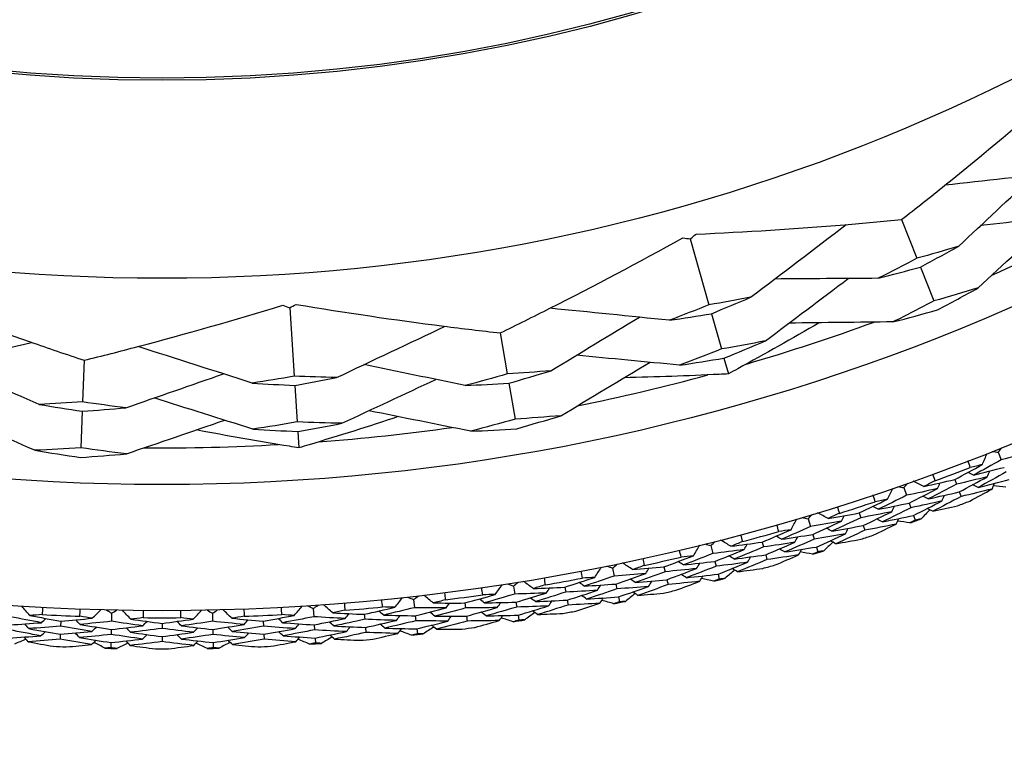
# Model space of a CAD drawing. Units: millimetres. Extents: x 32 to 1156, y 32 to 808.
# Drawn here: x 704 to 716, y 728 to 737 of the extents above; entities that cross this region are included whole.
import ezdxf

# ---------------------------------------------------------------- set-up
doc = ezdxf.new("R2010")
doc.units = ezdxf.units.MM
doc.header["$LTSCALE"] = 4
for name, color, linetype, lineweight, true_color in [('Dimension (ISO)', 7, 'Continuous', 18, 0x00003f), ('Visible (ISO)', 7, 'Continuous', 25, 0x00003f), ('Visible Narrow (ISO)', 7, 'Continuous', 25, 0x00003f)]:
    doc.layers.add(name, color=color, linetype=linetype, lineweight=lineweight, true_color=true_color)
doc.styles.add('Samuel Heath (ISO)', font='tahoma.ttf')
doc.dimstyles.new('Samuel Heath (ISO)', dxfattribs={"dimscale": 4, "dimtxt": 3, "dimasz": 2.5, "dimexe": 1, "dimexo": 1.5, "dimgap": 0.762, "dimtad": 0, "dimtih": 1, "dimtoh": 1, "dimrnd": 1e-08, "dimzin": 0, "dimdsep": 46, "dimtxsty": 'Samuel Heath (ISO)', "dimcen": 0.09, "dimdle": 10, "dimclrd": 256, "dimclre": 256, "dimclrt": 256, "dimazin": 0, "dimtfac": 1, "dimtmove": 0, "dimatfit": 3, "dimfxl": 0, "dimtolj": 1, "dimtzin": 0, "dimlwd": 15, "dimlwe": 15, "dimarcsym": 0})

# ---------------------------------------------------------------- blocks, each defined once
blk = doc.blocks.new('*D9')
at = {"layer": 'Defpoints', "color": 0, "transparency": 16777216}
for p in [(725.709, 776.881), (685.47, 737.336)]:
    blk.add_point(p, dxfattribs=at)
at = {"layer": 'Dimension (ISO)', "color": 176, "lineweight": 15, "true_color": 0x000080, "transparency": 16777216}
for p, q in [((718.576, 769.872), (692.602, 744.346)), ((685.47, 737.336), (650.051, 702.53)), ((650.051, 702.53), (640.051, 702.53))]:
    blk.add_line(p, q, dxfattribs=at)
blk.add_arc((705.589, 757.109), 28.209, 221.3059, 232.6254, dxfattribs=at)
at = {"layer": 'Dimension (ISO)', "color": 176, "true_color": 0x000080, "transparency": 16777216}
for points in [[(717.408, 771.06), (719.745, 768.683), (725.709, 776.881)], [(691.434, 745.534), (693.77, 743.157), (685.47, 737.336)]]:
    blk.add_solid(points, dxfattribs=at)
at = {"layer": 'Dimension (ISO)', "color": 176, "lineweight": 18, "true_color": 0x000080, "transparency": 16777216, "insert": (610.667, 708.992), "char_height": 12, "attachment_point": 2, "style": 'Samuel Heath (ISO)'}
blk.add_mtext('\\A1;∅56.42', dxfattribs=at)

msp = doc.modelspace()

# ---------------------------------------------------------------- linework, layer by layer
at = {"layer": 'Visible (ISO)'}
for p, q in [((714.7324, 734.2073), (714.9234, 733.7288)), ((712.1214, 733.9687), (712.3514, 733.154)), ((714.9663, 733.6214), (715.1337, 733.202)), ((707.1676, 733.1162), (707.2232, 732.2716)), ((712.3823, 733.0446), (712.5055, 732.6083)), ((709.7711, 732.8067), (709.8585, 732.299)), ((704.6271, 732.4683), (704.607, 731.9535)), ((712.5374, 732.4952), (712.5925, 732.3001)), ((707.2306, 732.1581), (707.2604, 731.7057)), ((709.8781, 732.1851), (709.9547, 731.74)), ((704.6025, 731.838), (704.5849, 731.3868)), ((707.2681, 731.5885), (707.2814, 731.3861)), ((715.9292, 731.3315), (715.9666, 731.2382)), ((715.3903, 730.9938), (715.4121, 730.9357)), ((714.7623, 730.8936), (714.7955, 730.7987)), ((715.4475, 730.8414), (715.4693, 730.7834)), ((714.8288, 730.7036), (714.8492, 730.6451)), ((713.5769, 730.5084), (713.6058, 730.4121)), ((714.2088, 730.5804), (714.228, 730.5214)), ((714.8825, 730.5499), (714.9029, 730.4916)), ((714.2591, 730.4255), (714.2782, 730.3667)), ((713.6348, 730.3157), (713.6526, 730.2563)), ((712.3755, 730.1768), (712.4, 730.0793)), ((713.0099, 730.2204), (713.0264, 730.1606)), ((713.6816, 730.1597), (713.6994, 730.1006)), ((713.0533, 730.0634), (713.0697, 730.0038)), ((711.1603, 729.8995), (711.1805, 729.801)), ((711.7961, 729.9146), (711.8099, 729.854)), ((712.4246, 729.9817), (712.4398, 729.9216)), ((712.4644, 729.8238), (712.4795, 729.7639)), ((709.934, 729.6769), (709.9497, 729.5776)), ((710.5698, 729.6635), (710.5809, 729.6024)), ((711.2007, 729.7024), (711.2131, 729.6416)), ((711.8324, 729.7558), (711.8461, 729.6955)), ((711.2334, 729.5428), (711.2458, 729.4823)), ((707.4576, 729.3979), (707.4643, 729.2976)), ((708.6989, 729.5096), (708.7102, 729.4097)), ((709.3335, 729.4676), (709.3418, 729.4061)), ((709.9655, 729.4782), (709.9752, 729.417)), ((710.5989, 729.5032), (710.6099, 729.4424)), ((704.9661, 729.342), (704.9638, 729.2415)), ((706.2124, 729.342), (706.2147, 729.2415)), ((708.0896, 729.3275), (708.0952, 729.2657)), ((708.7214, 729.3097), (708.7284, 729.2481)), ((709.3553, 729.3063), (709.3636, 729.245)), ((709.991, 729.3173), (710.0006, 729.2563)), ((704.3378, 729.2433), (704.335, 729.1813)), ((705.5892, 729.2152), (705.5892, 729.1531)), ((706.8407, 729.2433), (706.8435, 729.1813)), ((707.4711, 729.1971), (707.4753, 729.1353)), ((708.1042, 729.1653), (708.1097, 729.1037)), ((704.3305, 729.0806), (704.3277, 729.0188)), ((704.9615, 729.1408), (704.9602, 729.0789)), ((705.5892, 729.0523), (705.5892, 728.9905)), ((706.2169, 729.1408), (706.2183, 729.0789)), ((706.848, 729.0806), (706.8508, 729.0188)), ((707.482, 729.0346), (707.4862, 728.973)), ((708.7397, 729.1478), (708.7466, 729.0865)), ((704.9579, 728.978), (704.9565, 728.9163)), ((706.2206, 728.978), (706.222, 728.9163))]:
    msp.add_line(p, q, dxfattribs=at)
for radius in [27.7359, 26.1768, 23.6268, 21.1786]:
    msp.add_circle((705.5892, 757.1086), radius, dxfattribs=at)
for radius, start, end in [(25.7224, 293.51079, 297.2135), (25.7224, 286.31417, 290.01687), (25.7224, 281.51079, 285.2135), (25.7224, 274.31417, 278.01687), (25.7224, 269.51079, 273.2135), (27.8232, 290.09081, 291.05204), (27.8232, 287.51938, 288.48062), (28.2088, 290.40836, 290.7345), (28.2088, 289.13804, 289.43339), (27.8232, 284.94796, 285.90919), (28.2088, 287.83693, 288.16307), (27.8232, 282.37653, 283.33776), (28.2088, 286.56661, 286.86196), (28.2088, 285.2655, 285.59164), (27.8232, 279.8051, 280.76633), (28.2088, 283.99519, 284.29053), (27.8232, 277.23367, 278.1949), (28.2088, 282.69407, 283.02021), (27.8232, 274.66224, 275.62347), (28.2088, 281.42376, 281.7191), (27.8232, 266.94796, 267.90919), (27.8232, 269.51938, 270.48062), (27.8232, 272.09081, 273.05204), (28.2088, 280.12264, 280.44879), (28.2088, 277.55121, 277.87736), (28.2088, 278.85233, 279.14767), (28.2088, 276.2809, 276.57624), (28.2088, 267.2655, 267.59164), (28.2088, 268.56661, 268.86196), (28.2088, 271.13804, 271.43339), (28.2088, 272.40836, 272.7345), (28.2088, 273.70947, 274.00481), (28.2088, 274.97979, 275.30593), (28.2088, 269.83693, 270.16307)]:
    msp.add_arc((705.5892, 757.1086), radius, start, end, dxfattribs=at)
for points, knots in [([(714.7324, 734.2073), (714.9125, 734.3474), (715.0918, 734.4892), (715.7522, 735.0197), (716.2277, 735.4182), (716.6976, 735.8269)], [0.12924062, 0.12924062, 0.12924062, 0.12924062, 0.20033423, 0.20033423, 0.39236048, 0.39236048, 0.39236048, 0.39236048]), ([(712.192, 734.0281), (712.808, 734.0551), (713.421, 734.0932), (714.2653, 734.163), (714.4991, 734.1842), (714.7324, 734.2073)], [0, 0, 0, 0, 0.1899225, 0.1899225, 0.2628679, 0.2628679, 0.2628679, 0.2628679]), ([(709.7711, 732.8067), (709.9765, 732.9064), (710.1813, 733.0078), (710.9376, 733.3894), (711.4855, 733.6803), (712.0302, 733.9824)], [0.12924062, 0.12924062, 0.12924062, 0.12924062, 0.20033423, 0.20033423, 0.39236048, 0.39236048, 0.39236048, 0.39236048]), ([(702.2335, 733.3379), (702.8072, 733.1121), (703.3827, 732.8975), (704.1824, 732.6179), (704.4046, 732.5422), (704.6271, 732.4683)], [0, 0, 0, 0, 0.1899225, 0.1899225, 0.2628679, 0.2628679, 0.2628679, 0.2628679]), ([(704.6271, 732.4683), (704.8487, 732.5231), (705.0701, 732.5797), (705.8892, 732.7958), (706.4857, 732.9664), (707.0812, 733.1486)], [0.12924062, 0.12924062, 0.12924062, 0.12924062, 0.20033423, 0.20033423, 0.39236048, 0.39236048, 0.39236048, 0.39236048]), ([(707.249, 733.1597), (707.8572, 733.058), (708.4647, 732.9678), (709.3051, 732.8606), (709.5381, 732.8327), (709.7711, 732.8067)], [0, 0, 0, 0, 0.1899225, 0.1899225, 0.2628679, 0.2628679, 0.2628679, 0.2628679]), ([(713.7152, 732.9325), (713.3816, 732.7382), (713.0462, 732.5486), (712.67, 732.3424), (712.6313, 732.3212), (712.5925, 732.3001)], [0.07984339, 0.07984339, 0.07984339, 0.07984339, 0.19798956, 0.19798956, 0.2115611, 0.2115611, 0.2115611, 0.2115611]), ([(712.5925, 732.3001), (712.5538, 732.2981), (712.5151, 732.2961), (712.0867, 732.275), (711.6961, 732.261), (711.3048, 732.252)], [0.1947929, 0.1947929, 0.1947929, 0.1947929, 0.20669411, 0.20669411, 0.32655982, 0.32655982, 0.32655982, 0.32655982]), ([(708.5111, 731.7713), (708.1444, 731.6507), (707.7769, 731.5349), (707.3661, 731.4114), (707.3238, 731.3987), (707.2814, 731.3861)], [0.07984339, 0.07984339, 0.07984339, 0.07984339, 0.19798956, 0.19798956, 0.2115611, 0.2115611, 0.2115611, 0.2115611]), ([(707.2814, 731.3861), (707.2432, 731.3922), (707.2049, 731.3983), (706.7815, 731.4668), (706.3966, 731.5343), (706.0119, 731.6069)], [0.1947929, 0.1947929, 0.1947929, 0.1947929, 0.20669411, 0.20669411, 0.32655982, 0.32655982, 0.32655982, 0.32655982])]:
    msp.add_open_spline(points, degree=3, knots=knots, dxfattribs=at)
for points in [[(716.7459, 734.7949), (716.2549, 734.7417), (715.7599, 734.6874), (715.2711, 734.6332)], [(715.4413, 733.8796), (715.7516, 734.1709), (716.0642, 734.464), (716.3747, 734.7545)], [(716.9846, 734.2781), (716.5607, 734.23), (716.1343, 734.1813), (715.711, 734.1327)], [(712.8678, 733.2466), (713.2603, 733.5461), (713.6566, 733.8476), (714.0484, 734.1451)], [(715.6793, 733.3625), (715.9926, 733.6536), (716.3077, 733.9462), (716.6206, 734.2367)], [(712.1214, 733.9687), (712.1448, 733.9885), (712.1683, 734.0083), (712.192, 734.0281)], [(712.0302, 733.9824), (712.0607, 733.978), (712.0911, 733.9734), (712.1214, 733.9687)], [(715.4413, 733.8796), (715.2691, 733.8275), (715.0965, 733.7772), (714.9234, 733.7288)], [(714.9663, 733.6214), (715.1256, 733.7058), (715.284, 733.7919), (715.4413, 733.8796)], [(714.9234, 733.7288), (714.7646, 733.6447), (714.6048, 733.5622), (714.444, 733.4815)], [(714.444, 733.4815), (714.6185, 733.5262), (714.7926, 733.5729), (714.9663, 733.6214)], [(713.0506, 732.7075), (713.3911, 732.9645), (713.7338, 733.2229), (714.0742, 733.4792)], [(714.444, 733.4815), (714.0183, 733.479), (713.5899, 733.4761), (713.1647, 733.473)], [(715.6793, 733.3625), (715.4979, 733.307), (715.316, 733.2535), (715.1337, 733.202)], [(715.1779, 733.0913), (715.3461, 733.1799), (715.5133, 733.2703), (715.6793, 733.3625)], [(712.8678, 733.2466), (712.696, 733.2139), (712.5238, 733.1831), (712.3514, 733.154)], [(712.3823, 733.0446), (712.5449, 733.1102), (712.7067, 733.1776), (712.8678, 733.2466)], [(715.1337, 733.202), (714.9661, 733.1137), (714.7973, 733.0273), (714.6276, 732.9426)], [(707.0812, 733.1486), (707.1101, 733.1379), (707.1389, 733.1271), (707.1676, 733.1162)], [(707.1676, 733.1162), (707.1946, 733.1308), (707.2217, 733.1453), (707.249, 733.1597)], [(711.8628, 732.9629), (711.3715, 733.0129), (710.876, 733.0627), (710.3866, 733.1114)], [(712.3514, 733.154), (712.1893, 733.0886), (712.0264, 733.0249), (711.8628, 732.9629)], [(714.6276, 732.9426), (714.8114, 732.9901), (714.9948, 733.0396), (715.1779, 733.0913)], [(710.3964, 732.3389), (710.7605, 732.5593), (711.1272, 732.7809), (711.4913, 733.0006)], [(711.8628, 732.9629), (712.0362, 732.9883), (712.2094, 733.0155), (712.3823, 733.0446)], [(714.6276, 732.9426), (714.2, 732.9379), (713.77, 732.9331), (713.3431, 732.9282)], [(707.7475, 732.2548), (708.1937, 732.4661), (708.6441, 732.6786), (709.0892, 732.8881)], [(702.5329, 732.3491), (703.0133, 732.4631), (703.498, 732.5773), (703.977, 732.6897)], [(713.0506, 732.7075), (712.8691, 732.6724), (712.6874, 732.6393), (712.5055, 732.6083)], [(712.5374, 732.4952), (712.7093, 732.5641), (712.8804, 732.6349), (713.0506, 732.7075)], [(706.7056, 732.1862), (706.2353, 732.3373), (705.7611, 732.489), (705.2925, 732.6383)], [(712.5055, 732.6083), (712.3341, 732.5396), (712.1619, 732.4728), (711.9889, 732.4078)], [(710.5217, 731.7836), (710.8886, 732.0032), (711.2577, 732.2239), (711.6242, 732.443)], [(711.9889, 732.4078), (711.5642, 732.4488), (711.137, 732.4898), (710.7129, 732.5304)], [(711.9889, 732.4078), (712.1719, 732.4349), (712.3547, 732.4641), (712.5374, 732.4952)], [(704.0685, 731.9226), (703.6786, 732.0935), (703.286, 732.2651), (702.8963, 732.4352)], [(709.3382, 732.1568), (708.9213, 732.2429), (708.5015, 732.3291), (708.085, 732.4145)], [(710.3964, 732.3389), (710.2172, 732.3237), (710.0379, 732.3104), (709.8585, 732.299)], [(709.8781, 732.1851), (710.0515, 732.2345), (710.2243, 732.2858), (710.3964, 732.3389)], [(705.1414, 731.8807), (705.5434, 732.0206), (705.9482, 732.1612), (706.35, 732.3003)], [(707.2232, 732.2716), (707.051, 732.2413), (706.8785, 732.2128), (706.7056, 732.1862)], [(707.7475, 732.2548), (707.5727, 732.2585), (707.3979, 732.2641), (707.2232, 732.2716)], [(707.2306, 732.1581), (707.4034, 732.1885), (707.5757, 732.2207), (707.7475, 732.2548)], [(707.8143, 731.6894), (708.2007, 731.87), (708.5897, 732.0515), (708.9759, 732.2315)], [(709.8585, 732.299), (709.6857, 732.2498), (709.5122, 732.2023), (709.3382, 732.1568)], [(706.7056, 732.1862), (706.8804, 732.175), (707.0555, 732.1656), (707.2306, 732.1581)], [(709.3382, 732.1568), (709.5182, 732.1643), (709.6981, 732.1737), (709.8781, 732.1851)], [(704.607, 731.9535), (704.4277, 731.9413), (704.2482, 731.931), (704.0685, 731.9226)], [(705.1414, 731.8807), (704.963, 731.9031), (704.7848, 731.9273), (704.607, 731.9535)], [(706.7135, 731.617), (706.3066, 731.7454), (705.8972, 731.8744), (705.4908, 732.0022)], [(704.017, 731.3557), (703.6245, 731.5253), (703.2297, 731.6958), (702.8377, 731.8649)], [(704.0685, 731.9226), (704.2461, 731.8925), (704.4241, 731.8643), (704.6025, 731.838)], [(704.6025, 731.838), (704.7824, 731.8503), (704.962, 731.8645), (705.1414, 731.8807)], [(709.4057, 731.5916), (708.9865, 731.6758), (708.5649, 731.7605), (708.1462, 731.8445)], [(705.1486, 731.3115), (705.5531, 731.45), (705.96, 731.5892), (706.364, 731.7272)], [(709.9547, 731.74), (709.7723, 731.6885), (709.5893, 731.639), (709.4057, 731.5916)], [(710.5217, 731.7836), (710.3327, 731.767), (710.1437, 731.7524), (709.9547, 731.74)], [(709.9749, 731.6225), (710.1579, 731.6742), (710.3401, 731.7279), (710.5217, 731.7836)], [(707.2604, 731.7057), (707.0785, 731.6742), (706.8962, 731.6446), (706.7135, 731.617)], [(706.7135, 731.617), (706.8981, 731.6055), (707.083, 731.596), (707.2681, 731.5885)], [(707.8143, 731.6894), (707.6295, 731.6928), (707.4448, 731.6983), (707.2604, 731.7057)], [(707.2681, 731.5885), (707.4506, 731.6202), (707.6327, 731.6538), (707.8143, 731.6894)], [(709.4057, 731.5916), (709.5953, 731.5998), (709.7851, 731.6101), (709.9749, 731.6225)], [(704.5849, 731.3868), (704.3958, 731.3743), (704.2065, 731.3639), (704.017, 731.3557)], [(704.017, 731.3557), (704.2042, 731.3243), (704.3919, 731.2949), (704.5802, 731.2676)], [(705.1486, 731.3115), (704.9602, 731.3345), (704.7723, 731.3596), (704.5849, 731.3868)], [(715.8543, 731.3422), (715.8793, 731.3386), (715.9042, 731.3351), (715.9292, 731.3315)], [(715.9292, 731.3315), (715.9448, 731.3513), (715.9604, 731.3712), (715.9759, 731.391)], [(704.5802, 731.2676), (704.7699, 731.2801), (704.9594, 731.2948), (705.1486, 731.3115)], [(715.5838, 731.1425), (715.5732, 731.1696), (715.5627, 731.1967), (715.5522, 731.2239)], [(715.9666, 731.2382), (715.8531, 731.1746), (715.7391, 731.1117), (715.6246, 731.0497)], [(715.7332, 731.1791), (715.7527, 731.2252), (715.7722, 731.2713), (715.7917, 731.3174)], [(716.3441, 731.3383), (716.2185, 731.304), (716.0926, 731.2707), (715.9666, 731.2382)], [(715.3903, 730.9938), (715.5051, 731.0548), (715.6194, 731.1166), (715.7332, 731.1791)], [(715.7332, 731.1791), (715.6834, 731.1668), (715.6336, 731.1546), (715.5838, 731.1425)], [(715.6246, 731.0497), (715.7512, 731.0805), (715.8778, 731.1122), (716.0041, 731.1447)], [(715.7932, 731.0278), (715.8033, 731.0515), (715.8133, 731.0751), (715.8234, 731.0988)], [(715.0102, 730.9078), (715.137, 730.9356), (715.2637, 730.9642), (715.3903, 730.9938)], [(715.1468, 730.9785), (715.1013, 730.9548), (715.0558, 730.9312), (715.0102, 730.9078)], [(715.117, 731.0606), (715.127, 731.0332), (715.1369, 731.0059), (715.1468, 730.9785)], [(715.7932, 731.0278), (715.6663, 730.9962), (715.5393, 730.9655), (715.4121, 730.9357)], [(715.4475, 730.8414), (715.5632, 730.9027), (715.6785, 730.9649), (715.7932, 731.0278)], [(715.6246, 731.0497), (715.6012, 731.0604), (715.5778, 731.0711), (715.5544, 731.0818)], [(716.0272, 731.0872), (715.9127, 731.0232), (715.7978, 730.96), (715.6823, 730.8975)], [(715.6823, 730.8975), (715.8099, 730.9286), (715.9374, 730.9606), (716.0647, 730.9936)], [(714.5596, 730.7501), (714.5812, 730.7953), (714.6028, 730.8405), (714.6243, 730.8856)], [(714.688, 730.9076), (714.7127, 730.9029), (714.7375, 730.8982), (714.7623, 730.8936)], [(714.7623, 730.8936), (714.7788, 730.9127), (714.7952, 730.9318), (714.8116, 730.9509)], [(715.1771, 730.8818), (715.0501, 730.8532), (714.9228, 730.8255), (714.7955, 730.7987)], [(714.8288, 730.7036), (714.9454, 730.7622), (715.0615, 730.8216), (715.1771, 730.8818)], [(715.0102, 730.9078), (714.9652, 730.9296), (714.9201, 730.9515), (714.8751, 730.9734)], [(715.4121, 730.9357), (715.2967, 730.8745), (715.1808, 730.814), (715.0645, 730.7544)], [(715.1771, 730.8818), (715.1877, 730.9052), (715.1983, 730.9286), (715.2088, 730.9521)], [(715.8533, 730.8766), (715.7254, 730.8446), (715.5974, 730.8136), (715.4693, 730.7834)], [(715.5762, 730.7269), (715.6689, 730.7763), (715.7612, 730.8262), (715.8533, 730.8766)], [(715.6823, 730.8975), (715.659, 730.9082), (715.6356, 730.9188), (715.6123, 730.9294)], [(715.8533, 730.8766), (715.8633, 730.9002), (715.8734, 730.9237), (715.8834, 730.9473)], [(716.0237, 730.9006), (715.9723, 730.9052), (715.9209, 730.9098), (715.8695, 730.9146)], [(714.2088, 730.5804), (714.3262, 730.6362), (714.4431, 730.6928), (714.5596, 730.7501)], [(714.4088, 730.7202), (714.3994, 730.7478), (714.3901, 730.7754), (714.3809, 730.803)], [(714.5596, 730.7501), (714.5094, 730.74), (714.4591, 730.73), (714.4088, 730.7202)], [(714.7955, 730.7987), (714.6792, 730.7402), (714.5625, 730.6826), (714.4453, 730.6257)], [(715.0645, 730.7544), (715.0414, 730.7655), (715.0183, 730.7767), (714.9951, 730.7879)], [(715.0645, 730.7544), (715.1923, 730.7824), (715.32, 730.8114), (715.4475, 730.8414)], [(715.4693, 730.7834), (715.3529, 730.7218), (715.2361, 730.661), (715.1188, 730.6009)], [(715.2338, 730.7292), (715.2443, 730.7525), (715.2549, 730.7759), (715.2655, 730.7993)], [(713.9387, 730.6593), (713.9475, 730.6316), (713.9562, 730.6038), (713.9648, 730.576)], [(714.4453, 730.6257), (714.4225, 730.6374), (714.3996, 730.6492), (714.3767, 730.6609)], [(714.4453, 730.6257), (714.5733, 730.6508), (714.7011, 730.6767), (714.8288, 730.7036)], [(714.8492, 730.6451), (714.732, 730.5863), (714.6143, 730.5283), (714.4962, 730.4711)], [(714.6128, 730.5963), (714.6239, 730.6195), (714.635, 730.6426), (714.6461, 730.6658)], [(715.2338, 730.7292), (715.1057, 730.7002), (714.9775, 730.6722), (714.8492, 730.6451)], [(714.8825, 730.5499), (715.0001, 730.6089), (715.1172, 730.6686), (715.2338, 730.7292)], [(715.0815, 730.6189), (715.046, 730.5815), (715.0103, 730.5442), (714.9746, 730.5069)], [(715.1188, 730.6009), (715.0957, 730.6121), (715.0726, 730.6232), (715.0495, 730.6343)], [(715.1188, 730.6009), (715.2213, 730.6235), (715.3236, 730.6467), (715.4259, 730.6704)], [(713.368, 730.3742), (713.3916, 730.4184), (713.4152, 730.4625), (713.4387, 730.5067)], [(713.5033, 730.5258), (713.5278, 730.52), (713.5524, 730.5142), (713.5769, 730.5084)], [(713.5769, 730.5084), (713.5942, 730.5268), (713.6115, 730.5451), (713.6288, 730.5635)], [(713.8252, 730.5115), (713.7812, 730.5354), (713.7372, 730.5592), (713.6932, 730.5831)], [(713.8252, 730.5115), (713.9532, 730.5336), (714.081, 730.5565), (714.2088, 730.5804)], [(713.9648, 730.576), (713.9184, 730.5544), (713.8718, 730.5329), (713.8252, 730.5115)], [(714.228, 730.5214), (714.11, 730.4654), (713.9915, 730.4102), (713.8726, 730.3558)], [(713.9908, 730.478), (714.0024, 730.5009), (714.014, 730.5239), (714.0256, 730.5468)], [(714.6128, 730.5963), (714.4847, 730.5704), (714.3564, 730.5454), (714.228, 730.5214)], [(714.2591, 730.4255), (714.3775, 730.4816), (714.4954, 730.5386), (714.6128, 730.5963)], [(714.4962, 730.4711), (714.4733, 730.4828), (714.4505, 730.4944), (714.4276, 730.5061)], [(714.4962, 730.4711), (714.6251, 730.4964), (714.7539, 730.5227), (714.8825, 730.5499)], [(714.666, 730.4425), (714.6771, 730.4656), (714.6882, 730.4887), (714.6994, 730.5118)], [(714.9029, 730.4916), (714.8811, 730.4807), (714.8592, 730.4698), (714.8374, 730.4589)], [(714.9746, 730.5069), (714.9507, 730.5018), (714.9268, 730.4967), (714.9029, 730.4916)], [(713.0099, 730.2204), (713.1297, 730.2709), (713.2491, 730.3221), (713.368, 730.3742)], [(713.216, 730.3511), (713.2078, 730.3791), (713.1998, 730.407), (713.1918, 730.435)], [(713.368, 730.3742), (713.3174, 730.3664), (713.2667, 730.3587), (713.216, 730.3511)], [(713.6058, 730.4121), (713.4871, 730.3589), (713.3679, 730.3066), (713.2483, 730.255)], [(713.9908, 730.478), (713.8626, 730.4551), (713.7343, 730.4332), (713.6058, 730.4121)], [(713.6348, 730.3157), (713.7539, 730.369), (713.8726, 730.4231), (713.9908, 730.478)], [(713.8726, 730.3558), (713.85, 730.368), (713.8274, 730.3802), (713.8048, 730.3924)], [(713.8726, 730.3558), (714.0015, 730.3781), (714.1304, 730.4014), (714.2591, 730.4255)], [(714.0405, 730.323), (714.0522, 730.3459), (714.0638, 730.3688), (714.0754, 730.3917)], [(714.666, 730.4425), (714.5369, 730.4163), (714.4076, 730.391), (714.2782, 730.3667)], [(714.3826, 730.3054), (714.4773, 730.3506), (714.5718, 730.3963), (714.666, 730.4425)], [(714.8374, 730.4589), (714.7862, 730.4657), (714.7351, 730.4727), (714.6839, 730.4798)], [(712.7437, 730.3114), (712.7512, 730.2832), (712.7587, 730.2551), (712.766, 730.2269)], [(713.2483, 730.255), (713.2259, 730.2678), (713.2036, 730.2805), (713.1813, 730.2933)], [(713.2483, 730.255), (713.3772, 730.2743), (713.506, 730.2946), (713.6348, 730.3157)], [(713.6526, 730.2563), (713.5329, 730.2028), (713.4127, 730.1502), (713.2921, 730.0983)], [(713.4143, 730.2182), (713.4264, 730.2408), (713.4385, 730.2635), (713.4506, 730.2861)], [(714.0405, 730.323), (713.9113, 730.2999), (713.782, 730.2776), (713.6526, 730.2563)], [(713.6816, 730.1597), (713.8017, 730.2133), (713.9213, 730.2678), (714.0405, 730.323)], [(714.2782, 730.3667), (714.1593, 730.3103), (714.0398, 730.2548), (713.92, 730.2001)], [(713.92, 730.2001), (714.0233, 730.218), (714.1266, 730.2366), (714.2299, 730.2557)], [(712.1608, 730.0521), (712.1863, 730.0952), (712.2118, 730.1382), (712.2373, 730.1813)], [(712.3027, 730.1975), (712.327, 730.1906), (712.3512, 730.1837), (712.3755, 730.1768)], [(712.3755, 730.1768), (712.3936, 730.1944), (712.4117, 730.2119), (712.4297, 730.2295)], [(712.7876, 730.1279), (712.6585, 730.1108), (712.5293, 730.0946), (712.4, 730.0793)], [(712.4246, 729.9817), (712.546, 730.0296), (712.667, 730.0783), (712.7876, 730.1279)], [(712.6236, 730.1688), (712.5807, 730.1946), (712.5379, 730.2204), (712.495, 730.2462)], [(712.766, 730.2269), (712.7186, 730.2074), (712.6711, 730.188), (712.6236, 730.1688)], [(712.6236, 730.1688), (712.7524, 730.1851), (712.8812, 730.2023), (713.0099, 730.2204)], [(713.0264, 730.1606), (712.906, 730.1099), (712.7852, 730.0601), (712.664, 730.0111)], [(712.7876, 730.1279), (712.8002, 730.1503), (712.8128, 730.1727), (712.8254, 730.1951)], [(713.4143, 730.2182), (713.2851, 730.198), (713.1558, 730.1789), (713.0264, 730.1606)], [(713.0533, 730.0634), (713.174, 730.1142), (713.2944, 730.1658), (713.4143, 730.2182)], [(713.2921, 730.0983), (713.2698, 730.111), (713.2475, 730.1237), (713.2252, 730.1364)], [(713.2921, 730.0983), (713.422, 730.1178), (713.5519, 730.1383), (713.6816, 730.1597)], [(713.4605, 730.0621), (713.4726, 730.0847), (713.4848, 730.1073), (713.4969, 730.1299)], [(713.8835, 730.2197), (713.8463, 730.1839), (713.809, 730.1482), (713.7717, 730.1126)], [(713.92, 730.2001), (713.8974, 730.2122), (713.8748, 730.2244), (713.8522, 730.2366)], [(711.5342, 730.0174), (711.5405, 729.9889), (711.5467, 729.9605), (711.5527, 729.932)], [(711.7961, 729.9146), (711.918, 729.9596), (712.0396, 730.0055), (712.1608, 730.0521)], [(712.0078, 730.0359), (712.0009, 730.0642), (711.9942, 730.0925), (711.9875, 730.1208)], [(712.1608, 730.0521), (712.1098, 730.0466), (712.0588, 730.0412), (712.0078, 730.0359)], [(712.4, 730.0793), (712.279, 730.0315), (712.1576, 729.9846), (712.0358, 729.9384)], [(712.664, 730.0111), (712.6419, 730.0243), (712.6199, 730.0375), (712.5979, 730.0507)], [(712.664, 730.0111), (712.7938, 730.0276), (712.9235, 730.045), (713.0533, 730.0634)], [(713.0697, 730.0038), (712.9483, 729.9528), (712.8265, 729.9027), (712.7043, 729.8534)], [(712.8303, 729.9708), (712.8429, 729.9932), (712.8556, 730.0155), (712.8682, 730.0378)], [(713.4605, 730.0621), (713.3303, 730.0417), (713.2, 730.0223), (713.0697, 730.0038)], [(713.1712, 729.9378), (713.2679, 729.9787), (713.3643, 730.0202), (713.4605, 730.0621)], [(713.6324, 730.0708), (713.5816, 730.0799), (713.5309, 730.0892), (713.4801, 730.0986)], [(713.6994, 730.1006), (713.6771, 730.0906), (713.6548, 730.0807), (713.6324, 730.0708)], [(713.7717, 730.1126), (713.7476, 730.1086), (713.7235, 730.1045), (713.6994, 730.1006)], [(710.9403, 729.7846), (710.9677, 729.8264), (710.9951, 729.8683), (711.0226, 729.9101)], [(711.0886, 729.9234), (711.1125, 729.9154), (711.1364, 729.9074), (711.1603, 729.8995)], [(711.1603, 729.8995), (711.1792, 729.9162), (711.1981, 729.9329), (711.2169, 729.9497)], [(711.4079, 729.8803), (711.3662, 729.908), (711.3245, 729.9357), (711.2829, 729.9634)], [(711.5527, 729.932), (711.5045, 729.9146), (711.4562, 729.8974), (711.4079, 729.8803)], [(711.4079, 729.8803), (711.5373, 729.8908), (711.6667, 729.9022), (711.7961, 729.9146)], [(711.5698, 729.8321), (711.5835, 729.8539), (711.5971, 729.8757), (711.6107, 729.8975)], [(712.2, 729.8942), (712.07, 729.8799), (711.94, 729.8665), (711.8099, 729.854)], [(711.8324, 729.7558), (711.9553, 729.8011), (712.0778, 729.8472), (712.2, 729.8942)], [(712.0358, 729.9384), (712.014, 729.9522), (711.9923, 729.9659), (711.9706, 729.9797)], [(712.0358, 729.9384), (712.1654, 729.9519), (712.2951, 729.9664), (712.4246, 729.9817)], [(712.4398, 729.9216), (712.3178, 729.8735), (712.1954, 729.8263), (712.0726, 729.7799)], [(712.2, 729.8942), (712.2131, 729.9163), (712.2262, 729.9383), (712.2393, 729.9604)], [(712.8303, 729.9708), (712.7002, 729.9535), (712.57, 729.9371), (712.4398, 729.9216)], [(712.4644, 729.8238), (712.5868, 729.872), (712.7087, 729.921), (712.8303, 729.9708)], [(712.7043, 729.8534), (712.6823, 729.8666), (712.6603, 729.8797), (712.6383, 729.8929)], [(712.7043, 729.8534), (712.8084, 729.8667), (712.9124, 729.8806), (713.0164, 729.8951)], [(710.3128, 729.7779), (710.3178, 729.7492), (710.3227, 729.7205), (710.3275, 729.6918)], [(710.5698, 729.6635), (710.6936, 729.703), (710.8171, 729.7433), (710.9403, 729.7846)], [(710.7867, 729.7752), (710.7811, 729.8037), (710.7756, 729.8323), (710.7702, 729.8609)], [(710.9403, 729.7846), (710.8891, 729.7813), (710.8379, 729.7782), (710.7867, 729.7752)], [(711.1805, 729.801), (711.0575, 729.7587), (710.934, 729.7172), (710.8103, 729.6766)], [(711.5698, 729.8321), (711.4401, 729.8208), (711.3103, 729.8104), (711.1805, 729.801)], [(711.2007, 729.7024), (711.3241, 729.7448), (711.4472, 729.788), (711.5698, 729.8321)], [(711.4411, 729.721), (711.4197, 729.7352), (711.3983, 729.7494), (711.3769, 729.7636)], [(711.8099, 729.854), (711.6874, 729.8088), (711.5644, 729.7645), (711.4411, 729.721)], [(712.0726, 729.7799), (712.0509, 729.7936), (712.0291, 729.8073), (712.0074, 729.8209)], [(712.0726, 729.7799), (712.2032, 729.7936), (712.3338, 729.8082), (712.4644, 729.8238)], [(712.2391, 729.7362), (712.2523, 729.7582), (712.2654, 729.7802), (712.2786, 729.8023)], [(712.4113, 729.7372), (712.3609, 729.7486), (712.3106, 729.7601), (712.2603, 729.7717)], [(712.4795, 729.7639), (712.4568, 729.755), (712.434, 729.746), (712.4113, 729.7372)], [(712.5523, 729.7727), (712.528, 729.7697), (712.5038, 729.7668), (712.4795, 729.7639)], [(712.6688, 729.8747), (712.63, 729.8406), (712.5912, 729.8066), (712.5523, 729.7727)], [(709.5552, 729.5695), (709.5509, 729.5983), (709.5467, 729.6271), (709.5426, 729.6559)], [(709.709, 729.572), (709.7383, 729.6126), (709.7675, 729.6532), (709.7968, 729.6937)], [(709.8634, 729.704), (709.8869, 729.695), (709.9105, 729.686), (709.934, 729.6769)], [(709.934, 729.6769), (709.9536, 729.6928), (709.9732, 729.7087), (709.9928, 729.7245)], [(710.1804, 729.6467), (710.14, 729.6762), (710.0997, 729.7058), (710.0593, 729.7353)], [(710.3275, 729.6918), (710.2785, 729.6766), (710.2295, 729.6616), (710.1804, 729.6467)], [(710.1804, 729.6467), (710.3102, 729.6514), (710.44, 729.657), (710.5698, 729.6635)], [(710.3401, 729.5912), (710.3546, 729.6124), (710.3692, 729.6336), (710.3838, 729.6548)], [(710.8103, 729.6766), (710.7892, 729.6913), (710.7681, 729.706), (710.747, 729.7207)], [(710.8103, 729.6766), (710.9404, 729.6843), (711.0706, 729.6928), (711.2007, 729.7024)], [(711.2131, 729.6416), (711.0891, 729.5991), (710.9647, 729.5574), (710.8399, 729.5165)], [(710.9723, 729.625), (710.9864, 729.6465), (711.0005, 729.6679), (711.0146, 729.6894)], [(711.6055, 729.6733), (711.4747, 729.6618), (711.3439, 729.6513), (711.2131, 729.6416)], [(711.2334, 729.5428), (711.3578, 729.5854), (711.4818, 729.6289), (711.6055, 729.6733)], [(711.4411, 729.721), (711.5715, 729.7316), (711.702, 729.7432), (711.8324, 729.7558)], [(711.8461, 729.6955), (711.7226, 729.65), (711.5987, 729.6054), (711.4743, 729.5616)], [(711.6055, 729.6733), (711.6191, 729.695), (711.6327, 729.7168), (711.6463, 729.7385)], [(712.2391, 729.7362), (712.1082, 729.7217), (711.9772, 729.7081), (711.8461, 729.6955)], [(711.9445, 729.625), (712.043, 729.6616), (712.1412, 729.6986), (712.2391, 729.7362)], [(708.4694, 729.4149), (708.5005, 729.4541), (708.5316, 729.4934), (708.5626, 729.5326)], [(708.6296, 729.5399), (708.6527, 729.5298), (708.6758, 729.5197), (708.6989, 729.5096)], [(708.6989, 729.5096), (708.7192, 729.5246), (708.7395, 729.5396), (708.7598, 729.5546)], [(708.9437, 729.4683), (708.9047, 729.4997), (708.8657, 729.531), (708.8267, 729.5623)], [(709.0818, 729.5935), (709.0855, 729.5646), (709.0892, 729.5357), (709.0926, 729.5068)], [(709.3335, 729.4676), (709.4589, 729.5016), (709.5841, 729.5364), (709.709, 729.572)], [(709.5743, 729.47), (709.5539, 729.4856), (709.5335, 729.5012), (709.5131, 729.5168)], [(709.709, 729.572), (709.6577, 729.571), (709.6065, 729.5702), (709.5552, 729.5695)], [(709.9497, 729.5776), (709.8249, 729.5409), (709.6998, 729.505), (709.5743, 729.47)], [(710.3401, 729.5912), (710.2099, 729.5858), (710.0798, 729.5813), (709.9497, 729.5776)], [(709.9655, 729.4782), (710.0907, 729.515), (710.2155, 729.5527), (710.3401, 729.5912)], [(710.2065, 729.486), (710.1857, 729.5011), (710.165, 729.5163), (710.1442, 729.5314)], [(710.5809, 729.6024), (710.4564, 729.5627), (710.3316, 729.5239), (710.2065, 729.486)], [(710.9723, 729.625), (710.8418, 729.6165), (710.7114, 729.609), (710.5809, 729.6024)], [(710.5989, 729.5032), (710.7237, 729.543), (710.8482, 729.5835), (710.9723, 729.625)], [(710.8399, 729.5165), (710.8189, 729.5312), (710.7978, 729.5458), (710.7767, 729.5605)], [(710.8399, 729.5165), (710.9711, 729.5244), (711.1022, 729.5331), (711.2334, 729.5428)], [(711.0044, 729.4654), (711.0185, 729.4868), (711.0326, 729.5082), (711.0467, 729.5296)], [(711.4398, 729.5845), (711.3996, 729.5522), (711.3592, 729.5199), (711.3188, 729.4878)], [(711.4743, 729.5616), (711.453, 729.5758), (711.4316, 729.5899), (711.4102, 729.6041)], [(711.4743, 729.5616), (711.5789, 729.5703), (711.6835, 729.5795), (711.788, 729.5893)], [(703.9545, 729.3136), (703.9217, 729.3514), (703.8889, 729.3892), (703.8561, 729.4269)], [(704.1127, 729.4121), (704.1112, 729.383), (704.1096, 729.3539), (704.1079, 729.3249)], [(707.0706, 729.3249), (707.0689, 729.3539), (707.0673, 729.383), (707.0658, 729.4121)], [(707.224, 729.3136), (707.2568, 729.3514), (707.2896, 729.3892), (707.3224, 729.4269)], [(707.3897, 729.4312), (707.4123, 729.4201), (707.4349, 729.409), (707.4576, 729.3979)], [(707.4576, 729.3979), (707.4785, 729.4119), (707.4994, 729.426), (707.5204, 729.4401)], [(707.7003, 729.3457), (707.6627, 729.3787), (707.6251, 729.4118), (707.5875, 729.4448)], [(707.8439, 729.4645), (707.8463, 729.4355), (707.8486, 729.4065), (707.8508, 729.3775)], [(708.0896, 729.3275), (708.2165, 729.3558), (708.3431, 729.3849), (708.4694, 729.4149)], [(708.3157, 729.4193), (708.3126, 729.4483), (708.3097, 729.4772), (708.3069, 729.5062)], [(708.4694, 729.4149), (708.4182, 729.4162), (708.3669, 729.4177), (708.3157, 729.4193)], [(708.7102, 729.4097), (708.5838, 729.3786), (708.4572, 729.3484), (708.3303, 729.319)], [(709.1007, 729.4058), (708.9705, 729.4062), (708.8403, 729.4075), (708.7102, 729.4097)], [(708.7214, 729.3097), (708.8481, 729.3408), (708.9746, 729.3729), (709.1007, 729.4058)], [(709.0926, 729.5068), (709.0431, 729.4939), (708.9934, 729.481), (708.9437, 729.4683)], [(708.9437, 729.4683), (709.0736, 729.4672), (709.2035, 729.467), (709.3335, 729.4676)], [(709.3418, 729.4061), (709.2157, 729.3721), (709.0893, 729.339), (708.9625, 729.3067)], [(709.1007, 729.4058), (709.1162, 729.4263), (709.1317, 729.4468), (709.1473, 729.4673)], [(709.7339, 729.4112), (709.6031, 729.4086), (709.4724, 729.4069), (709.3418, 729.4061)], [(709.3553, 729.3063), (709.4818, 729.3403), (709.608, 729.3753), (709.7339, 729.4112)], [(709.5743, 729.47), (709.7046, 729.4718), (709.835, 729.4745), (709.9655, 729.4782)], [(709.9752, 729.417), (709.8493, 729.38), (709.7232, 729.344), (709.5967, 729.3088)], [(709.7339, 729.4112), (709.7489, 729.432), (709.764, 729.4528), (709.779, 729.4736)], [(710.3685, 729.431), (710.2374, 729.4254), (710.1063, 729.4207), (709.9752, 729.417)], [(709.991, 729.3173), (710.1171, 729.3544), (710.243, 729.3922), (710.3685, 729.431)], [(710.2065, 729.486), (710.3373, 729.4908), (710.4681, 729.4966), (710.5989, 729.5032)], [(710.6099, 729.4424), (710.4845, 729.4025), (710.3587, 729.3635), (710.2325, 729.3253)], [(710.3685, 729.431), (710.3831, 729.4521), (710.3977, 729.4732), (710.4123, 729.4943)], [(711.0044, 729.4654), (710.8729, 729.4568), (710.7414, 729.4491), (710.6099, 729.4424)], [(710.7051, 729.3676), (710.8051, 729.3996), (710.9049, 729.4323), (711.0044, 729.4654)], [(711.1764, 729.4587), (711.1266, 729.4723), (711.0769, 729.4861), (711.0272, 729.5)], [(711.2458, 729.4823), (711.2227, 729.4744), (711.1995, 729.4665), (711.1764, 729.4587)], [(711.3188, 729.4878), (711.2945, 729.4859), (711.2701, 729.4841), (711.2458, 729.4823)], [(704.0978, 729.224), (703.9697, 729.2477), (703.8418, 729.2722), (703.7142, 729.2976)], [(704.1079, 729.3249), (704.0567, 729.321), (704.0056, 729.3172), (703.9545, 729.3136)], [(703.9545, 729.3136), (704.082, 729.2893), (704.2098, 729.2658), (704.3378, 729.2433)], [(704.0978, 729.224), (704.1167, 729.2414), (704.1356, 729.2588), (704.1545, 729.2762)], [(704.3378, 729.2433), (704.4673, 729.2543), (704.5967, 729.2661), (704.7259, 729.2789)], [(704.5742, 729.3039), (704.575, 729.333), (704.576, 729.3621), (704.5772, 729.3912)], [(704.7259, 729.2789), (704.6753, 729.2871), (704.6247, 729.2954), (704.5742, 729.3039)], [(704.7259, 729.2789), (704.762, 729.3136), (704.798, 729.3483), (704.8341, 729.383)], [(704.9014, 729.3813), (704.923, 729.3682), (704.9445, 729.3551), (704.9661, 729.342)], [(704.9661, 729.342), (704.9882, 729.3541), (705.0103, 729.3662), (705.0324, 729.3783)], [(705.2031, 729.2682), (705.1687, 729.3045), (705.1342, 729.3408), (705.0997, 729.3771)], [(705.3559, 729.2864), (705.305, 729.2802), (705.2541, 729.2741), (705.2031, 729.2682)], [(705.3568, 729.3737), (705.3566, 729.3446), (705.3563, 729.3155), (705.3559, 729.2864)], [(705.8226, 729.2864), (705.8222, 729.3155), (705.8219, 729.3446), (705.8217, 729.3737)], [(705.9754, 729.2682), (705.9244, 729.2741), (705.8735, 729.2802), (705.8226, 729.2864)], [(705.9754, 729.2682), (706.0098, 729.3045), (706.0443, 729.3408), (706.0788, 729.3771)], [(706.1461, 729.3783), (706.1682, 729.3662), (706.1903, 729.3541), (706.2124, 729.342)], [(706.2124, 729.342), (706.234, 729.3551), (706.2555, 729.3682), (706.2771, 729.3813)], [(706.4526, 729.2789), (706.4165, 729.3136), (706.3805, 729.3483), (706.3444, 729.383)], [(706.6043, 729.3039), (706.5538, 729.2954), (706.5032, 729.2871), (706.4526, 729.2789)], [(706.4526, 729.2789), (706.5818, 729.2661), (706.7112, 729.2543), (706.8407, 729.2433)], [(706.6013, 729.3912), (706.6024, 729.3621), (706.6034, 729.333), (706.6043, 729.3039)], [(706.8407, 729.2433), (706.9687, 729.2658), (707.0965, 729.2893), (707.224, 729.3136)], [(707.0807, 729.224), (707.0618, 729.2414), (707.0429, 729.2588), (707.024, 729.2762)], [(707.224, 729.3136), (707.1729, 729.3172), (707.1218, 729.321), (707.0706, 729.3249)], [(707.4643, 729.2976), (707.3367, 729.2722), (707.2088, 729.2477), (707.0807, 729.224)], [(707.8543, 729.2762), (707.7242, 729.2824), (707.5942, 729.2895), (707.4643, 729.2976)], [(707.4711, 729.1971), (707.5991, 729.2226), (707.7268, 729.2489), (707.8543, 729.2762)], [(707.8508, 729.3775), (707.8006, 729.3667), (707.7505, 729.3561), (707.7003, 729.3457)], [(707.7003, 729.3457), (707.8299, 729.3387), (707.9597, 729.3326), (708.0896, 729.3275)], [(707.8543, 729.2762), (707.8707, 729.2959), (707.8871, 729.3157), (707.9036, 729.3355)], [(708.3303, 729.319), (708.3106, 729.3355), (708.2909, 729.3521), (708.2712, 729.3686)], [(708.3303, 729.319), (708.4606, 729.315), (708.591, 729.3119), (708.7214, 729.3097)], [(708.487, 729.2531), (708.503, 729.2732), (708.519, 729.2933), (708.535, 729.3134)], [(708.9625, 729.3067), (708.9425, 729.3227), (708.9224, 729.3388), (708.9024, 729.3548)], [(708.9625, 729.3067), (709.0934, 729.3056), (709.2243, 729.3055), (709.3553, 729.3063)], [(709.122, 729.2444), (709.1375, 729.2649), (709.153, 729.2853), (709.1685, 729.3058)], [(709.5967, 729.3088), (709.5763, 729.3243), (709.5559, 729.3399), (709.5355, 729.3555)], [(709.5967, 729.3088), (709.7281, 729.3107), (709.8595, 729.3135), (709.991, 729.3173)], [(709.7587, 729.2503), (709.7738, 729.2711), (709.7888, 729.2918), (709.8039, 729.3126)], [(709.9303, 729.2358), (709.8812, 729.2517), (709.8321, 729.2677), (709.783, 729.2838)], [(710.1991, 729.3497), (710.1574, 729.3192), (710.1157, 729.2889), (710.0739, 729.2586)], [(710.2325, 729.3253), (710.2118, 729.3404), (710.1911, 729.3555), (710.1703, 729.3706)], [(710.2325, 729.3253), (710.3374, 729.3293), (710.4422, 729.3338), (710.5471, 729.3389)], [(703.7074, 729.1971), (703.8376, 729.2052), (703.9678, 729.2141), (704.0978, 729.224)], [(703.9441, 729.1511), (703.9272, 729.1705), (703.9104, 729.1899), (703.8935, 729.2093)], [(704.335, 729.1813), (704.2049, 729.1703), (704.0745, 729.1603), (703.9441, 729.1511)], [(703.9441, 729.1511), (704.0727, 729.1267), (704.2015, 729.1032), (704.3305, 729.0806)], [(704.7217, 729.1162), (704.5926, 729.137), (704.4637, 729.1587), (704.335, 729.1813)], [(704.5752, 729.2026), (704.5579, 729.2216), (704.5406, 729.2406), (704.5233, 729.2596)], [(704.9638, 729.2415), (704.8344, 729.2276), (704.7049, 729.2146), (704.5752, 729.2026)], [(704.5752, 729.2026), (704.7038, 729.1811), (704.8326, 729.1605), (704.9615, 729.1408)], [(704.7217, 729.1162), (704.7402, 729.134), (704.7587, 729.1518), (704.7773, 729.1696)], [(704.9615, 729.1408), (705.0913, 729.1547), (705.2209, 729.1695), (705.3503, 729.1852)], [(705.3503, 729.1852), (705.2213, 729.203), (705.0924, 729.2218), (704.9638, 729.2415)], [(705.2001, 729.1055), (705.1824, 729.1241), (705.1646, 729.1427), (705.1469, 729.1613)], [(705.5892, 729.1531), (705.4597, 729.1363), (705.33, 729.1205), (705.2001, 729.1055)], [(705.2031, 729.2682), (705.3316, 729.2496), (705.4604, 729.232), (705.5892, 729.2152)], [(705.3503, 729.1852), (705.3684, 729.2034), (705.3865, 729.2216), (705.4047, 729.2399)], [(705.5892, 729.2152), (705.7181, 729.232), (705.8469, 729.2496), (705.9754, 729.2682)], [(705.9784, 729.1055), (705.8485, 729.1205), (705.7188, 729.1363), (705.5892, 729.1531)], [(705.8282, 729.1852), (705.8101, 729.2034), (705.7919, 729.2216), (705.7738, 729.2399)], [(706.2147, 729.2415), (706.0861, 729.2218), (705.9572, 729.203), (705.8282, 729.1852)], [(705.8282, 729.1852), (705.9576, 729.1695), (706.0872, 729.1547), (706.2169, 729.1408)], [(705.9784, 729.1055), (705.9961, 729.1241), (706.0139, 729.1427), (706.0316, 729.1613)], [(706.6033, 729.2026), (706.4736, 729.2146), (706.3441, 729.2276), (706.2147, 729.2415)], [(706.2169, 729.1408), (706.3459, 729.1605), (706.4747, 729.1811), (706.6033, 729.2026)], [(706.4568, 729.1162), (706.4383, 729.134), (706.4198, 729.1518), (706.4012, 729.1696)], [(706.8435, 729.1813), (706.7148, 729.1587), (706.5859, 729.137), (706.4568, 729.1162)], [(706.6033, 729.2026), (706.6206, 729.2216), (706.6379, 729.2406), (706.6552, 729.2596)], [(707.2344, 729.1511), (707.104, 729.1603), (706.9736, 729.1703), (706.8435, 729.1813)], [(706.848, 729.0806), (706.977, 729.1032), (707.1058, 729.1267), (707.2344, 729.1511)], [(707.0807, 729.224), (707.2107, 729.2141), (707.3409, 729.2052), (707.4711, 729.1971)], [(707.2344, 729.1511), (707.2513, 729.1705), (707.2681, 729.1899), (707.285, 729.2093)], [(707.7118, 729.1833), (707.6925, 729.2003), (707.6732, 729.2172), (707.6539, 729.2341)], [(708.0952, 729.2657), (707.9676, 729.2373), (707.8399, 729.2099), (707.7118, 729.1833)], [(707.7118, 729.1833), (707.8425, 729.1764), (707.9733, 729.1704), (708.1042, 729.1653)], [(707.8683, 729.114), (707.8847, 729.1337), (707.9011, 729.1535), (707.9175, 729.1732)], [(708.487, 729.2531), (708.3563, 729.2564), (708.2257, 729.2606), (708.0952, 729.2657)], [(708.1042, 729.1653), (708.2321, 729.1937), (708.3597, 729.2229), (708.487, 729.2531)], [(708.3455, 729.157), (708.3258, 729.1734), (708.3061, 729.1899), (708.2864, 729.2064)], [(708.7284, 729.2481), (708.601, 729.2168), (708.4734, 729.1864), (708.3455, 729.157)], [(708.3455, 729.157), (708.4768, 729.153), (708.6082, 729.1499), (708.7397, 729.1478)], [(708.5047, 729.0913), (708.5206, 729.1113), (708.5366, 729.1314), (708.5526, 729.1515)], [(709.122, 729.2444), (708.9907, 729.2447), (708.8595, 729.246), (708.7284, 729.2481)], [(708.7397, 729.1478), (708.8674, 729.1792), (708.9948, 729.2114), (709.122, 729.2444)], [(708.949, 729.1708), (708.906, 729.1423), (708.863, 729.1138), (708.8199, 729.0854)], [(708.9814, 729.145), (708.9613, 729.161), (708.9413, 729.177), (708.9213, 729.193)], [(709.3636, 729.245), (709.2365, 729.2108), (709.1091, 729.1774), (708.9814, 729.145)], [(709.7587, 729.2503), (709.627, 729.2476), (709.4953, 729.2458), (709.3636, 729.245)], [(709.4554, 729.166), (709.5567, 729.1935), (709.6578, 729.2216), (709.7587, 729.2503)], [(710.0006, 729.2563), (709.9772, 729.2495), (709.9537, 729.2426), (709.9303, 729.2358)], [(710.0739, 729.2586), (710.0495, 729.2578), (710.025, 729.257), (710.0006, 729.2563)], [(703.6965, 729.0346), (703.8277, 729.0427), (703.9588, 729.0516), (704.0898, 729.0614)], [(704.0898, 729.0614), (703.9607, 729.0852), (703.8319, 729.1098), (703.7032, 729.1353)], [(703.9338, 728.9887), (703.9169, 729.008), (703.9, 729.0273), (703.8832, 729.0467)], [(704.0898, 729.0614), (704.1088, 729.0788), (704.1277, 729.0961), (704.1466, 729.1135)], [(704.3305, 729.0806), (704.461, 729.0916), (704.5914, 729.1034), (704.7217, 729.1162)], [(704.5685, 729.0399), (704.5512, 729.0589), (704.5339, 729.0779), (704.5166, 729.0968)], [(704.9602, 729.0789), (704.8298, 729.065), (704.6992, 729.052), (704.5685, 729.0399)], [(704.5685, 729.0399), (704.6981, 729.0184), (704.8279, 728.9977), (704.9579, 728.978)], [(705.3497, 729.0224), (705.2196, 729.0403), (705.0898, 729.0591), (704.9602, 729.0789)], [(705.2001, 729.1055), (705.3296, 729.0869), (705.4593, 729.0691), (705.5892, 729.0523)], [(705.3497, 729.0224), (705.3678, 729.0406), (705.3859, 729.0588), (705.4041, 729.0769)], [(705.5892, 729.0523), (705.7192, 729.0691), (705.8489, 729.0869), (705.9784, 729.1055)], [(705.8288, 729.0224), (705.8107, 729.0406), (705.7926, 729.0588), (705.7744, 729.0769)], [(706.2183, 729.0789), (706.0887, 729.0591), (705.9588, 729.0403), (705.8288, 729.0224)], [(706.61, 729.0399), (706.4793, 729.052), (706.3487, 729.065), (706.2183, 729.0789)], [(706.2206, 728.978), (706.3506, 728.9977), (706.4804, 729.0184), (706.61, 729.0399)], [(706.4568, 729.1162), (706.5871, 729.1034), (706.7174, 729.0916), (706.848, 729.0806)], [(706.61, 729.0399), (706.6273, 729.0589), (706.6446, 729.0779), (706.6619, 729.0968)], [(707.0886, 729.0614), (707.0697, 729.0788), (707.0508, 729.0961), (707.0319, 729.1135)], [(707.4753, 729.1353), (707.3466, 729.1098), (707.2178, 729.0852), (707.0886, 729.0614)], [(707.0886, 729.0614), (707.2196, 729.0516), (707.3508, 729.0427), (707.482, 729.0346)], [(707.2447, 728.9887), (707.2616, 729.008), (707.2785, 729.0273), (707.2953, 729.0467)], [(707.8683, 729.114), (707.7372, 729.1202), (707.6061, 729.1273), (707.4753, 729.1353)], [(707.482, 729.0346), (707.611, 729.0602), (707.7398, 729.0867), (707.8683, 729.114)], [(707.6922, 729.0482), (707.648, 729.0216), (707.6037, 728.9951), (707.5594, 728.9687)], [(707.7234, 729.021), (707.7041, 729.0379), (707.6848, 729.0547), (707.6655, 729.0716)], [(708.1097, 729.1037), (707.9812, 729.0752), (707.8524, 729.0476), (707.7234, 729.021)], [(708.5047, 729.0913), (708.3729, 729.0945), (708.2413, 729.0986), (708.1097, 729.1037)], [(708.1978, 729.0207), (708.3003, 729.0437), (708.4026, 729.0672), (708.5047, 729.0913)], [(708.6754, 729.0691), (708.627, 729.0872), (708.5787, 729.1054), (708.5304, 729.1237)], [(708.7466, 729.0865), (708.7229, 729.0807), (708.6991, 729.0749), (708.6754, 729.0691)], [(708.8199, 729.0854), (708.7954, 729.0857), (708.771, 729.0861), (708.7466, 729.0865)], [(708.9814, 729.145), (709.0863, 729.1442), (709.1912, 729.144), (709.2962, 729.1444)], [(703.9066, 729.0199), (703.8591, 728.9995), (703.8117, 728.9791), (703.7642, 728.9589)], [(704.3277, 729.0188), (704.1965, 729.0078), (704.0652, 728.9978), (703.9338, 728.9887)], [(703.9338, 728.9887), (704.0368, 728.9692), (704.1401, 728.9503), (704.2435, 728.9319)], [(704.7174, 728.9535), (704.5873, 728.9744), (704.4574, 728.9961), (704.3277, 729.0188)], [(704.4039, 728.9247), (704.5085, 728.9337), (704.613, 728.9433), (704.7174, 728.9535)], [(704.7174, 728.9535), (704.7359, 728.9712), (704.7545, 728.989), (704.773, 729.0067)], [(704.8836, 728.9086), (704.8381, 728.933), (704.7927, 728.9575), (704.7473, 728.9821)], [(704.9565, 728.9163), (704.9322, 728.9137), (704.9079, 728.9111), (704.8836, 728.9086)], [(705.029, 728.9054), (705.0048, 728.909), (704.9807, 728.9126), (704.9565, 728.9163)], [(704.9579, 728.978), (705.0887, 728.9919), (705.2193, 729.0067), (705.3497, 729.0224)], [(705.1684, 728.9727), (705.122, 728.9501), (705.0755, 728.9277), (705.029, 728.9054)], [(705.197, 728.9427), (705.1793, 728.9613), (705.1616, 728.9798), (705.1439, 728.9984)], [(705.5892, 728.9905), (705.4587, 728.9737), (705.3279, 728.9577), (705.197, 728.9427)], [(705.197, 728.9427), (705.3009, 728.9279), (705.4049, 728.9136), (705.509, 728.8999)], [(705.9815, 728.9427), (705.8506, 728.9577), (705.7198, 728.9737), (705.5892, 728.9905)], [(705.6695, 728.8999), (705.7736, 728.9136), (705.8776, 728.9279), (705.9815, 728.9427)], [(705.8288, 729.0224), (705.9592, 729.0067), (706.0898, 728.9919), (706.2206, 728.978)], [(705.9815, 728.9427), (705.9992, 728.9613), (706.0169, 728.9798), (706.0346, 728.9984)], [(706.1495, 728.9054), (706.103, 728.9277), (706.0565, 728.9501), (706.0101, 728.9727)], [(706.222, 728.9163), (706.1978, 728.9126), (706.1737, 728.909), (706.1495, 728.9054)], [(706.2949, 728.9086), (706.2706, 728.9111), (706.2463, 728.9137), (706.222, 728.9163)], [(706.4312, 728.9821), (706.3858, 728.9575), (706.3404, 728.933), (706.2949, 728.9086)], [(706.4611, 728.9535), (706.4425, 728.9712), (706.424, 728.989), (706.4055, 729.0067)], [(706.8508, 729.0188), (706.7211, 728.9961), (706.5912, 728.9744), (706.4611, 728.9535)], [(706.4611, 728.9535), (706.5655, 728.9433), (706.67, 728.9337), (706.7746, 728.9247)], [(707.2447, 728.9887), (707.1133, 728.9978), (706.9819, 729.0078), (706.8508, 729.0188)], [(706.935, 728.9319), (707.0384, 728.9503), (707.1417, 728.9692), (707.2447, 728.9887)], [(707.4143, 728.9589), (707.3668, 728.9791), (707.3194, 728.9995), (707.2719, 729.0199)], [(707.4862, 728.973), (707.4622, 728.9683), (707.4383, 728.9636), (707.4143, 728.9589)], [(707.5594, 728.9687), (707.535, 728.9701), (707.5106, 728.9715), (707.4862, 728.973)], [(707.7234, 729.021), (707.8281, 729.0155), (707.933, 729.0106), (708.0379, 729.0063)]]:
    msp.add_open_spline(points, degree=3, dxfattribs=at)
at = {"layer": 'Visible Narrow (ISO)'}
msp.add_circle((705.5892, 757.1086), 21.1518, dxfattribs=at)

# ---------------------------------------------------------------- dimensions: what is measured, and where the dimension line sits
at = {"layer": 'Dimension (ISO)', "color": 176, "lineweight": 18, "true_color": 0x000080}
dim = msp.add_diameter_dim_2p(p1=(725.7089, 776.8808), p2=(685.4696, 737.3365), dimstyle='Samuel Heath (ISO)', override={"dimgap": 0.762, "dimdec": 2, "dimlfac": 1, "dimtol": 0, "dimlim": 0, "dimtp": 0, "dimtm": 0, "dimtdec": 2, "dimatfit": 2}, dxfattribs=at)
dim.commit()
dim.dimension.update_dxf_attribs({"geometry": '*D9', "text_midpoint": (610.6673, 702.5298), "dimtype": 163})

doc.saveas('drawing.dxf')
